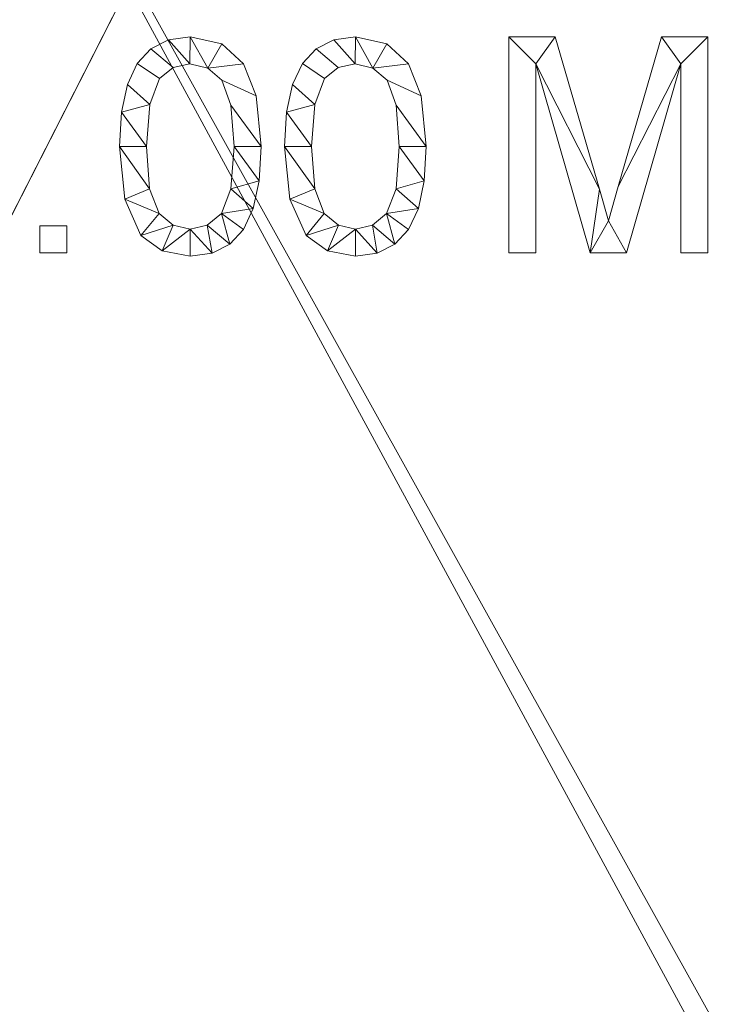
# Model space of a CAD drawing. Units: millimetres. Extents: x -18655 to 18594, y -14473 to 15324.
# Drawn here: x -3109 to -2619, y -4366 to -3679 of the extents above; entities that cross this region are included whole.
import ezdxf

# ---------------------------------------------------------------- set-up
doc = ezdxf.new("R2010")
doc.units = ezdxf.units.MM
doc.layers.add('A-FLOR-____-OTLN', color=192, linetype='Continuous', lineweight=9)
doc.layers.add('A-GENM-____-OTLN', color=13, linetype='Continuous', lineweight=9)

# ---------------------------------------------------------------- blocks, each defined once
blk = doc.blocks.new('Messen - Messen-250162-_3D_')
at = {"layer": 'A-GENM-____-OTLN'}
mesh = blk.add_polyface(dxfattribs=at)
corners = [(10566.57, -0.87, 35), (10570.33, -37.52, 35), (10581.58, -63.01, 35), (10596.45, -73.77, 35), (10616.02, -77.35, 35), (10631.24, -75.29, 35), (10643.59, -69.1, 35), (10653.14, -58.7, 35), (10659.98, -44.04, 35), (10664.09, -24.85, 35), (10665.46, -0.87, 35), (10662.04, 34.54, 35), (10653.21, 56.83, 35), (10638.02, 70.83, 35), (10616.02, 75.68, 35), (10600.88, 73.63, 35), (10588.56, 67.48, 35), (10578.99, 57.13, 35), (10572.11, 42.48, 35), (10567.96, 23.25, 35), (10585.41, -0.83, 35), (10587.69, 28.41, 35), (10594.53, 46.77, 35), (10604.01, 54.33, 35), (10615.8, 56.85, 35), (10628.25, 53.99, 35), (10638.09, 45.41, 35), (10644.49, 28.13, 35), (10646.63, -0.83, 35), (10644.42, -30.42, 35), (10637.8, -47.57, 35), (10627.94, -55.78, 35), (10616.02, -58.52, 35), (10604.1, -55.79, 35), (10594.24, -47.61, 35), (10587.62, -30.46, 35)]
mesh.append_faces([[corners[k] for k in face] for face in [(28, 10, 27)]], dxfattribs={"vtx0": -1, "vtx1": -1})
mesh.append_faces([[corners[k] for k in face] for face in [(22, 17, 18, 21), (20, 19, 0, 35), (21, 18, 19, 20), (12, 25, 26, 11), (11, 26, 27, 10), (5, 31, 32, 4), (6, 30, 31, 5), (35, 0, 1)]], dxfattribs={"vtx0": -1, "vtx2": -1})
mesh.append_faces([[corners[k] for k in face] for face in [(13, 14, 25, 12), (7, 8, 30, 6)]], dxfattribs={"vtx1": -1, "vtx2": -1})
mesh.append_faces([[corners[k] for k in face] for face in [(16, 17, 22, 23), (15, 16, 23, 24), (14, 15, 24, 25), (34, 35, 1, 2), (33, 34, 2, 3), (32, 33, 3, 4), (28, 29, 9, 10), (8, 9, 29, 30)]], dxfattribs={"vtx1": -1, "vtx3": -1})
mesh = blk.add_polyface(dxfattribs=at)
corners = [(10566.57, -0.87), (10567.96, 23.25), (10572.11, 42.48), (10578.99, 57.13), (10588.56, 67.48), (10600.88, 73.63), (10616.02, 75.68), (10638.02, 70.83), (10653.21, 56.83), (10662.04, 34.54), (10665.46, -0.87), (10664.09, -24.85), (10659.98, -44.04), (10653.14, -58.7), (10643.59, -69.1), (10631.24, -75.29), (10616.02, -77.35), (10596.45, -73.77), (10581.58, -63.01), (10570.33, -37.52), (10585.41, -0.83), (10587.62, -30.46), (10594.24, -47.61), (10604.1, -55.79), (10616.02, -58.52), (10627.94, -55.78), (10637.8, -47.57), (10644.42, -30.42), (10646.63, -0.83), (10644.49, 28.13), (10638.09, 45.41), (10628.25, 53.99), (10615.8, 56.85), (10604.01, 54.33), (10594.53, 46.77), (10587.69, 28.41)]
mesh.append_faces([[corners[k] for k in face] for face in [(15, 24, 25, 14), (14, 25, 26, 13), (20, 0, 1, 35), (0, 20, 21), (4, 33, 34, 3), (33, 4, 5, 32)]], dxfattribs={"vtx0": -1, "vtx2": -1})
mesh.append_faces([[corners[k] for k in face] for face in [(24, 15, 16, 17)]], dxfattribs={"vtx0": -1, "vtx3": -1})
mesh.append_faces([[corners[k] for k in face] for face in [(1, 2, 35), (7, 8, 31), (5, 6, 32)]], dxfattribs={"vtx1": -1, "vtx2": -1})
mesh.append_faces([[corners[k] for k in face] for face in [(23, 24, 17, 18), (21, 22, 19, 0), (22, 23, 18, 19), (12, 13, 26, 27), (27, 28, 11, 12), (10, 11, 28, 29), (2, 3, 34, 35), (8, 9, 30, 31), (9, 10, 29, 30), (31, 32, 6, 7)]], dxfattribs={"vtx1": -1, "vtx3": -1})
mesh = blk.add_polyface(dxfattribs=at)
corners = [(10600.88, 73.63, 35), (10616.02, 75.68, 35), (10616.02, 75.68), (10600.88, 73.63)]
mesh.append_faces([[corners[k] for k in face] for face in [(3, 0, 1, 2)]])
mesh = blk.add_polyface(dxfattribs=at)
corners = [(10616.02, 75.68, 35), (10638.02, 70.83, 35), (10638.02, 70.83), (10616.02, 75.68)]
mesh.append_faces([[corners[k] for k in face] for face in [(0, 1, 2, 3)]])
mesh = blk.add_polyface(dxfattribs=at)
corners = [(10681.94, -0.87, 35), (10685.7, -37.52, 35), (10696.95, -63.01, 35), (10711.81, -73.77, 35), (10731.39, -77.35, 35), (10746.61, -75.29, 35), (10758.96, -69.1, 35), (10768.51, -58.7, 35), (10775.35, -44.04, 35), (10779.46, -24.85, 35), (10780.83, -0.87, 35), (10777.41, 34.54, 35), (10768.58, 56.83, 35), (10753.39, 70.83, 35), (10731.39, 75.68, 35), (10716.24, 73.63, 35), (10703.92, 67.48, 35), (10694.36, 57.13, 35), (10687.48, 42.48, 35), (10683.33, 23.25, 35), (10700.78, -0.83, 35), (10703.06, 28.41, 35), (10709.9, 46.77, 35), (10719.37, 54.33, 35), (10731.17, 56.85, 35), (10743.62, 53.99, 35), (10753.46, 45.41, 35), (10759.86, 28.13, 35), (10761.99, -0.83, 35), (10759.79, -30.42, 35), (10753.16, -47.57, 35), (10743.31, -55.78, 35), (10731.39, -58.52, 35), (10719.47, -55.79, 35), (10709.61, -47.61, 35), (10702.99, -30.46, 35)]
mesh.append_faces([[corners[k] for k in face] for face in [(28, 10, 27)]], dxfattribs={"vtx0": -1, "vtx1": -1})
mesh.append_faces([[corners[k] for k in face] for face in [(22, 17, 18, 21), (20, 19, 0, 35), (21, 18, 19, 20), (12, 25, 26, 11), (11, 26, 27, 10), (5, 31, 32, 4), (6, 30, 31, 5), (35, 0, 1)]], dxfattribs={"vtx0": -1, "vtx2": -1})
mesh.append_faces([[corners[k] for k in face] for face in [(13, 14, 25, 12), (7, 8, 30, 6)]], dxfattribs={"vtx1": -1, "vtx2": -1})
mesh.append_faces([[corners[k] for k in face] for face in [(16, 17, 22, 23), (15, 16, 23, 24), (14, 15, 24, 25), (34, 35, 1, 2), (33, 34, 2, 3), (32, 33, 3, 4), (28, 29, 9, 10), (8, 9, 29, 30)]], dxfattribs={"vtx1": -1, "vtx3": -1})
mesh = blk.add_polyface(dxfattribs=at)
corners = [(10681.94, -0.87), (10683.33, 23.25), (10687.48, 42.48), (10694.36, 57.13), (10703.92, 67.48), (10716.24, 73.63), (10731.39, 75.68), (10753.39, 70.83), (10768.58, 56.83), (10777.41, 34.54), (10780.83, -0.87), (10779.46, -24.85), (10775.35, -44.04), (10768.51, -58.7), (10758.96, -69.1), (10746.61, -75.29), (10731.39, -77.35), (10711.81, -73.77), (10696.95, -63.01), (10685.7, -37.52), (10700.78, -0.83), (10702.99, -30.46), (10709.61, -47.61), (10719.47, -55.79), (10731.39, -58.52), (10743.31, -55.78), (10753.16, -47.57), (10759.79, -30.42), (10761.99, -0.83), (10759.86, 28.13), (10753.46, 45.41), (10743.62, 53.99), (10731.17, 56.85), (10719.37, 54.33), (10709.9, 46.77), (10703.06, 28.41)]
mesh.append_faces([[corners[k] for k in face] for face in [(15, 24, 25, 14), (14, 25, 26, 13), (20, 0, 1, 35), (0, 20, 21), (4, 33, 34, 3), (33, 4, 5, 32)]], dxfattribs={"vtx0": -1, "vtx2": -1})
mesh.append_faces([[corners[k] for k in face] for face in [(24, 15, 16, 17)]], dxfattribs={"vtx0": -1, "vtx3": -1})
mesh.append_faces([[corners[k] for k in face] for face in [(1, 2, 35), (7, 8, 31), (5, 6, 32)]], dxfattribs={"vtx1": -1, "vtx2": -1})
mesh.append_faces([[corners[k] for k in face] for face in [(23, 24, 17, 18), (21, 22, 19, 0), (22, 23, 18, 19), (12, 13, 26, 27), (27, 28, 11, 12), (10, 11, 28, 29), (2, 3, 34, 35), (8, 9, 30, 31), (9, 10, 29, 30), (31, 32, 6, 7)]], dxfattribs={"vtx1": -1, "vtx3": -1})
mesh = blk.add_polyface(dxfattribs=at)
corners = [(10716.24, 73.63, 35), (10731.39, 75.68, 35), (10731.39, 75.68), (10716.24, 73.63)]
mesh.append_faces([[corners[k] for k in face] for face in [(3, 0, 1, 2)]])
mesh = blk.add_polyface(dxfattribs=at)
corners = [(10731.39, 75.68, 35), (10753.39, 70.83, 35), (10753.39, 70.83), (10731.39, 75.68)]
mesh.append_faces([[corners[k] for k in face] for face in [(0, 1, 2, 3)]])
mesh = blk.add_polyface(dxfattribs=at)
corners = [(10838.64, -75, 35), (10857.47, -75, 35), (10857.47, 56.85, 35), (10895.37, -75, 35), (10920.86, -75, 35), (10958.71, 56.85, 35), (10958.71, -75, 35), (10977.55, -75, 35), (10977.55, 75.68, 35), (10945.14, 75.68, 35), (10914.83, -28.68, 35), (10908.09, -52.71, 35), (10901.84, -30.52, 35), (10870.94, 75.68, 35), (10838.64, 75.68, 35)]
mesh.append_faces([[corners[k] for k in face] for face in [(2, 14, 0, 1)]], dxfattribs={"vtx0": -1})
mesh.append_faces([[corners[k] for k in face] for face in [(14, 2, 13), (4, 11, 3)]], dxfattribs={"vtx0": -1, "vtx1": -1})
mesh.append_faces([[corners[k] for k in face] for face in [(3, 11, 12), (5, 8, 9)]], dxfattribs={"vtx0": -1, "vtx2": -1})
mesh.append_faces([[corners[k] for k in face] for face in [(9, 10, 5)]], dxfattribs={"vtx1": -1, "vtx2": -1})
mesh.append_faces([[corners[k] for k in face] for face in [(2, 3, 12, 13), (10, 11, 4, 5)]], dxfattribs={"vtx1": -1, "vtx3": -1})
mesh.append_faces([[corners[k] for k in face] for face in [(5, 6, 7, 8)]], dxfattribs={"vtx3": -1})
mesh = blk.add_polyface(dxfattribs=at)
corners = [(10838.64, -75), (10838.64, 75.68), (10870.94, 75.68), (10901.84, -30.52), (10908.09, -52.71), (10914.83, -28.68), (10945.14, 75.68), (10977.55, 75.68), (10977.55, -75), (10958.71, -75), (10958.71, 56.85), (10920.86, -75), (10895.37, -75), (10857.47, 56.85), (10857.47, -75)]
mesh.append_faces([[corners[k] for k in face] for face in [(10, 7, 8, 9)]], dxfattribs={"vtx0": -1})
mesh.append_faces([[corners[k] for k in face] for face in [(7, 10, 6), (12, 4, 11)]], dxfattribs={"vtx0": -1, "vtx1": -1})
mesh.append_faces([[corners[k] for k in face] for face in [(5, 10, 11, 4), (13, 1, 2)]], dxfattribs={"vtx0": -1, "vtx2": -1})
mesh.append_faces([[corners[k] for k in face] for face in [(2, 3, 13), (5, 6, 10)]], dxfattribs={"vtx1": -1, "vtx2": -1})
mesh.append_faces([[corners[k] for k in face] for face in [(3, 4, 12, 13)]], dxfattribs={"vtx1": -1, "vtx3": -1})
mesh.append_faces([[corners[k] for k in face] for face in [(13, 14, 0, 1)]], dxfattribs={"vtx3": -1})
mesh = blk.add_polyface(dxfattribs=at)
corners = [(10838.64, 75.68, 35), (10870.94, 75.68, 35), (10870.94, 75.68), (10838.64, 75.68)]
mesh.append_faces([[corners[k] for k in face] for face in [(3, 0, 1, 2)]])
mesh = blk.add_polyface(dxfattribs=at)
corners = [(10838.64, -75, 35), (10838.64, 75.68, 35), (10838.64, 75.68), (10838.64, -75)]
mesh.append_faces([[corners[k] for k in face] for face in [(3, 0, 1, 2)]])
mesh = blk.add_polyface(dxfattribs=at)
corners = [(10870.94, 75.68, 35), (10901.84, -30.52, 35), (10901.84, -30.52), (10870.94, 75.68)]
mesh.append_faces([[corners[k] for k in face] for face in [(3, 0, 1, 2)]])
mesh = blk.add_polyface(dxfattribs=at)
corners = [(10914.83, -28.68, 35), (10945.14, 75.68, 35), (10945.14, 75.68), (10914.83, -28.68)]
mesh.append_faces([[corners[k] for k in face] for face in [(3, 0, 1, 2)]])
mesh = blk.add_polyface(dxfattribs=at)
corners = [(10945.14, 75.68, 35), (10977.55, 75.68, 35), (10977.55, 75.68), (10945.14, 75.68)]
mesh.append_faces([[corners[k] for k in face] for face in [(0, 1, 2, 3)]])
mesh = blk.add_polyface(dxfattribs=at)
corners = [(10977.55, 75.68, 35), (10977.55, -75, 35), (10977.55, -75), (10977.55, 75.68)]
mesh.append_faces([[corners[k] for k in face] for face in [(3, 0, 1, 2)]])
mesh = blk.add_polyface(dxfattribs=at)
corners = [(10588.56, 67.48, 35), (10600.88, 73.63, 35), (10600.88, 73.63), (10588.56, 67.48)]
mesh.append_faces([[corners[k] for k in face] for face in [(0, 1, 2, 3)]])
mesh = blk.add_polyface(dxfattribs=at)
corners = [(10638.02, 70.83, 35), (10653.21, 56.83, 35), (10653.21, 56.83), (10638.02, 70.83)]
mesh.append_faces([[corners[k] for k in face] for face in [(3, 0, 1, 2)]])
mesh = blk.add_polyface(dxfattribs=at)
corners = [(10703.92, 67.48, 35), (10716.24, 73.63, 35), (10716.24, 73.63), (10703.92, 67.48)]
mesh.append_faces([[corners[k] for k in face] for face in [(0, 1, 2, 3)]])
mesh = blk.add_polyface(dxfattribs=at)
corners = [(10753.39, 70.83, 35), (10768.58, 56.83, 35), (10768.58, 56.83), (10753.39, 70.83)]
mesh.append_faces([[corners[k] for k in face] for face in [(3, 0, 1, 2)]])
mesh = blk.add_polyface(dxfattribs=at)
corners = [(10578.99, 57.13, 35), (10588.56, 67.48, 35), (10588.56, 67.48), (10578.99, 57.13)]
mesh.append_faces([[corners[k] for k in face] for face in [(0, 1, 2, 3)]])
mesh = blk.add_polyface(dxfattribs=at)
corners = [(10694.36, 57.13, 35), (10703.92, 67.48, 35), (10703.92, 67.48), (10694.36, 57.13)]
mesh.append_faces([[corners[k] for k in face] for face in [(3, 0, 1, 2)]])
mesh = blk.add_polyface(dxfattribs=at)
corners = [(10572.11, 42.48, 35), (10578.99, 57.13, 35), (10578.99, 57.13), (10572.11, 42.48)]
mesh.append_faces([[corners[k] for k in face] for face in [(3, 0, 1, 2)]])
mesh = blk.add_polyface(dxfattribs=at)
corners = [(10615.8, 56.85, 35), (10604.01, 54.33, 35), (10604.01, 54.33), (10615.8, 56.85)]
mesh.append_faces([[corners[k] for k in face] for face in [(3, 0, 1, 2)]])
mesh = blk.add_polyface(dxfattribs=at)
corners = [(10628.25, 53.99, 35), (10615.8, 56.85, 35), (10615.8, 56.85), (10628.25, 53.99)]
mesh.append_faces([[corners[k] for k in face] for face in [(0, 1, 2, 3)]])
mesh = blk.add_polyface(dxfattribs=at)
corners = [(10653.21, 56.83, 35), (10662.04, 34.54, 35), (10662.04, 34.54), (10653.21, 56.83)]
mesh.append_faces([[corners[k] for k in face] for face in [(0, 1, 2, 3)]])
mesh = blk.add_polyface(dxfattribs=at)
corners = [(10687.48, 42.48, 35), (10694.36, 57.13, 35), (10694.36, 57.13), (10687.48, 42.48)]
mesh.append_faces([[corners[k] for k in face] for face in [(3, 0, 1, 2)]])
mesh = blk.add_polyface(dxfattribs=at)
corners = [(10731.17, 56.85, 35), (10719.37, 54.33, 35), (10719.37, 54.33), (10731.17, 56.85)]
mesh.append_faces([[corners[k] for k in face] for face in [(3, 0, 1, 2)]])
mesh = blk.add_polyface(dxfattribs=at)
corners = [(10743.62, 53.99, 35), (10731.17, 56.85, 35), (10731.17, 56.85), (10743.62, 53.99)]
mesh.append_faces([[corners[k] for k in face] for face in [(0, 1, 2, 3)]])
mesh = blk.add_polyface(dxfattribs=at)
corners = [(10768.58, 56.83, 35), (10777.41, 34.54, 35), (10777.41, 34.54), (10768.58, 56.83)]
mesh.append_faces([[corners[k] for k in face] for face in [(0, 1, 2, 3)]])
mesh = blk.add_polyface(dxfattribs=at)
corners = [(10857.47, 56.85, 35), (10857.47, -75, 35), (10857.47, -75), (10857.47, 56.85)]
mesh.append_faces([[corners[k] for k in face] for face in [(0, 1, 2, 3)]])
mesh = blk.add_polyface(dxfattribs=at)
corners = [(10895.37, -75, 35), (10857.47, 56.85, 35), (10857.47, 56.85), (10895.37, -75)]
mesh.append_faces([[corners[k] for k in face] for face in [(0, 1, 2, 3)]])
mesh = blk.add_polyface(dxfattribs=at)
corners = [(10958.71, 56.85, 35), (10920.86, -75, 35), (10920.86, -75), (10958.71, 56.85)]
mesh.append_faces([[corners[k] for k in face] for face in [(3, 0, 1, 2)]])
mesh = blk.add_polyface(dxfattribs=at)
corners = [(10958.71, -75, 35), (10958.71, 56.85, 35), (10958.71, 56.85), (10958.71, -75)]
mesh.append_faces([[corners[k] for k in face] for face in [(0, 1, 2, 3)]])
mesh = blk.add_polyface(dxfattribs=at)
corners = [(10604.01, 54.33, 35), (10594.53, 46.77, 35), (10594.53, 46.77), (10604.01, 54.33)]
mesh.append_faces([[corners[k] for k in face] for face in [(0, 1, 2, 3)]])
mesh = blk.add_polyface(dxfattribs=at)
corners = [(10638.09, 45.41, 35), (10628.25, 53.99, 35), (10628.25, 53.99), (10638.09, 45.41)]
mesh.append_faces([[corners[k] for k in face] for face in [(3, 0, 1, 2)]])
mesh = blk.add_polyface(dxfattribs=at)
corners = [(10719.37, 54.33, 35), (10709.9, 46.77, 35), (10709.9, 46.77), (10719.37, 54.33)]
mesh.append_faces([[corners[k] for k in face] for face in [(0, 1, 2, 3)]])
mesh = blk.add_polyface(dxfattribs=at)
corners = [(10753.46, 45.41, 35), (10743.62, 53.99, 35), (10743.62, 53.99), (10753.46, 45.41)]
mesh.append_faces([[corners[k] for k in face] for face in [(0, 1, 2, 3)]])
mesh = blk.add_polyface(dxfattribs=at)
corners = [(10567.96, 23.25, 35), (10572.11, 42.48, 35), (10572.11, 42.48), (10567.96, 23.25)]
mesh.append_faces([[corners[k] for k in face] for face in [(0, 1, 2, 3)]])
mesh = blk.add_polyface(dxfattribs=at)
corners = [(10594.53, 46.77, 35), (10587.69, 28.41, 35), (10587.69, 28.41), (10594.53, 46.77)]
mesh.append_faces([[corners[k] for k in face] for face in [(0, 1, 2, 3)]])
mesh = blk.add_polyface(dxfattribs=at)
corners = [(10644.49, 28.13, 35), (10638.09, 45.41, 35), (10638.09, 45.41), (10644.49, 28.13)]
mesh.append_faces([[corners[k] for k in face] for face in [(0, 1, 2, 3)]])
mesh = blk.add_polyface(dxfattribs=at)
corners = [(10683.33, 23.25, 35), (10687.48, 42.48, 35), (10687.48, 42.48), (10683.33, 23.25)]
mesh.append_faces([[corners[k] for k in face] for face in [(0, 1, 2, 3)]])
mesh = blk.add_polyface(dxfattribs=at)
corners = [(10709.9, 46.77, 35), (10703.06, 28.41, 35), (10703.06, 28.41), (10709.9, 46.77)]
mesh.append_faces([[corners[k] for k in face] for face in [(0, 1, 2, 3)]])
mesh = blk.add_polyface(dxfattribs=at)
corners = [(10759.86, 28.13, 35), (10753.46, 45.41, 35), (10753.46, 45.41), (10759.86, 28.13)]
mesh.append_faces([[corners[k] for k in face] for face in [(0, 1, 2, 3)]])
mesh = blk.add_polyface(dxfattribs=at)
corners = [(10662.04, 34.54, 35), (10665.46, -0.87, 35), (10665.46, -0.87), (10662.04, 34.54)]
mesh.append_faces([[corners[k] for k in face] for face in [(0, 1, 2, 3)]])
mesh = blk.add_polyface(dxfattribs=at)
corners = [(10777.41, 34.54, 35), (10780.83, -0.87, 35), (10780.83, -0.87), (10777.41, 34.54)]
mesh.append_faces([[corners[k] for k in face] for face in [(3, 0, 1, 2)]])
mesh = blk.add_polyface(dxfattribs=at)
corners = [(10587.69, 28.41, 35), (10585.41, -0.83, 35), (10585.41, -0.83), (10587.69, 28.41)]
mesh.append_faces([[corners[k] for k in face] for face in [(0, 1, 2, 3)]])
mesh = blk.add_polyface(dxfattribs=at)
corners = [(10646.63, -0.83, 35), (10644.49, 28.13, 35), (10644.49, 28.13), (10646.63, -0.83)]
mesh.append_faces([[corners[k] for k in face] for face in [(0, 1, 2, 3)]])
mesh = blk.add_polyface(dxfattribs=at)
corners = [(10703.06, 28.41, 35), (10700.78, -0.83, 35), (10700.78, -0.83), (10703.06, 28.41)]
mesh.append_faces([[corners[k] for k in face] for face in [(0, 1, 2, 3)]])
mesh = blk.add_polyface(dxfattribs=at)
corners = [(10761.99, -0.83, 35), (10759.86, 28.13, 35), (10759.86, 28.13), (10761.99, -0.83)]
mesh.append_faces([[corners[k] for k in face] for face in [(0, 1, 2, 3)]])
mesh = blk.add_polyface(dxfattribs=at)
corners = [(10566.57, -0.87, 35), (10567.96, 23.25, 35), (10567.96, 23.25), (10566.57, -0.87)]
mesh.append_faces([[corners[k] for k in face] for face in [(3, 0, 1, 2)]])
mesh = blk.add_polyface(dxfattribs=at)
corners = [(10681.94, -0.87, 35), (10683.33, 23.25, 35), (10683.33, 23.25), (10681.94, -0.87)]
mesh.append_faces([[corners[k] for k in face] for face in [(3, 0, 1, 2)]])
mesh = blk.add_polyface(dxfattribs=at)
corners = [(10570.33, -37.52, 35), (10566.57, -0.87, 35), (10566.57, -0.87), (10570.33, -37.52)]
mesh.append_faces([[corners[k] for k in face] for face in [(0, 1, 2, 3)]])
mesh = blk.add_polyface(dxfattribs=at)
corners = [(10585.41, -0.83, 35), (10587.62, -30.46, 35), (10587.62, -30.46), (10585.41, -0.83)]
mesh.append_faces([[corners[k] for k in face] for face in [(3, 0, 1, 2)]])
mesh = blk.add_polyface(dxfattribs=at)
corners = [(10644.42, -30.42, 35), (10646.63, -0.83, 35), (10646.63, -0.83), (10644.42, -30.42)]
mesh.append_faces([[corners[k] for k in face] for face in [(3, 0, 1, 2)]])
mesh = blk.add_polyface(dxfattribs=at)
corners = [(10665.46, -0.87, 35), (10664.09, -24.85, 35), (10664.09, -24.85), (10665.46, -0.87)]
mesh.append_faces([[corners[k] for k in face] for face in [(0, 1, 2, 3)]])
mesh = blk.add_polyface(dxfattribs=at)
corners = [(10685.7, -37.52, 35), (10681.94, -0.87, 35), (10681.94, -0.87), (10685.7, -37.52)]
mesh.append_faces([[corners[k] for k in face] for face in [(0, 1, 2, 3)]])
mesh = blk.add_polyface(dxfattribs=at)
corners = [(10700.78, -0.83, 35), (10702.99, -30.46, 35), (10702.99, -30.46), (10700.78, -0.83)]
mesh.append_faces([[corners[k] for k in face] for face in [(0, 1, 2, 3)]])
mesh = blk.add_polyface(dxfattribs=at)
corners = [(10759.79, -30.42, 35), (10761.99, -0.83, 35), (10761.99, -0.83), (10759.79, -30.42)]
mesh.append_faces([[corners[k] for k in face] for face in [(0, 1, 2, 3)]])
mesh = blk.add_polyface(dxfattribs=at)
corners = [(10780.83, -0.87, 35), (10779.46, -24.85, 35), (10779.46, -24.85), (10780.83, -0.87)]
mesh.append_faces([[corners[k] for k in face] for face in [(0, 1, 2, 3)]])
mesh = blk.add_polyface(dxfattribs=at)
corners = [(10664.09, -24.85, 35), (10659.98, -44.04, 35), (10659.98, -44.04), (10664.09, -24.85)]
mesh.append_faces([[corners[k] for k in face] for face in [(3, 0, 1, 2)]])
mesh = blk.add_polyface(dxfattribs=at)
corners = [(10779.46, -24.85, 35), (10775.35, -44.04, 35), (10775.35, -44.04), (10779.46, -24.85)]
mesh.append_faces([[corners[k] for k in face] for face in [(0, 1, 2, 3)]])
mesh = blk.add_polyface(dxfattribs=at)
corners = [(10587.62, -30.46, 35), (10594.24, -47.61, 35), (10594.24, -47.61), (10587.62, -30.46)]
mesh.append_faces([[corners[k] for k in face] for face in [(0, 1, 2, 3)]])
mesh = blk.add_polyface(dxfattribs=at)
corners = [(10637.8, -47.57, 35), (10644.42, -30.42, 35), (10644.42, -30.42), (10637.8, -47.57)]
mesh.append_faces([[corners[k] for k in face] for face in [(3, 0, 1, 2)]])
mesh = blk.add_polyface(dxfattribs=at)
corners = [(10702.99, -30.46, 35), (10709.61, -47.61, 35), (10709.61, -47.61), (10702.99, -30.46)]
mesh.append_faces([[corners[k] for k in face] for face in [(0, 1, 2, 3)]])
mesh = blk.add_polyface(dxfattribs=at)
corners = [(10753.16, -47.57, 35), (10759.79, -30.42, 35), (10759.79, -30.42), (10753.16, -47.57)]
mesh.append_faces([[corners[k] for k in face] for face in [(3, 0, 1, 2)]])
mesh = blk.add_polyface(dxfattribs=at)
corners = [(10901.84, -30.52, 35), (10908.09, -52.71, 35), (10908.09, -52.71), (10901.84, -30.52)]
mesh.append_faces([[corners[k] for k in face] for face in [(0, 1, 2, 3)]])
mesh = blk.add_polyface(dxfattribs=at)
corners = [(10908.09, -52.71, 35), (10914.83, -28.68, 35), (10914.83, -28.68), (10908.09, -52.71)]
mesh.append_faces([[corners[k] for k in face] for face in [(0, 1, 2, 3)]])
mesh = blk.add_polyface(dxfattribs=at)
corners = [(10581.58, -63.01, 35), (10570.33, -37.52, 35), (10570.33, -37.52), (10581.58, -63.01)]
mesh.append_faces([[corners[k] for k in face] for face in [(0, 1, 2, 3)]])
mesh = blk.add_polyface(dxfattribs=at)
corners = [(10696.95, -63.01, 35), (10685.7, -37.52, 35), (10685.7, -37.52), (10696.95, -63.01)]
mesh.append_faces([[corners[k] for k in face] for face in [(0, 1, 2, 3)]])
mesh = blk.add_polyface(dxfattribs=at)
corners = [(10594.24, -47.61, 35), (10604.1, -55.79, 35), (10604.1, -55.79), (10594.24, -47.61)]
mesh.append_faces([[corners[k] for k in face] for face in [(0, 1, 2, 3)]])
mesh = blk.add_polyface(dxfattribs=at)
corners = [(10627.94, -55.78, 35), (10637.8, -47.57, 35), (10637.8, -47.57), (10627.94, -55.78)]
mesh.append_faces([[corners[k] for k in face] for face in [(0, 1, 2, 3)]])
mesh = blk.add_polyface(dxfattribs=at)
corners = [(10659.98, -44.04, 35), (10653.14, -58.7, 35), (10653.14, -58.7), (10659.98, -44.04)]
mesh.append_faces([[corners[k] for k in face] for face in [(0, 1, 2, 3)]])
mesh = blk.add_polyface(dxfattribs=at)
corners = [(10709.61, -47.61, 35), (10719.47, -55.79, 35), (10719.47, -55.79), (10709.61, -47.61)]
mesh.append_faces([[corners[k] for k in face] for face in [(0, 1, 2, 3)]])
mesh = blk.add_polyface(dxfattribs=at)
corners = [(10743.31, -55.78, 35), (10753.16, -47.57, 35), (10753.16, -47.57), (10743.31, -55.78)]
mesh.append_faces([[corners[k] for k in face] for face in [(0, 1, 2, 3)]])
mesh = blk.add_polyface(dxfattribs=at)
corners = [(10775.35, -44.04, 35), (10768.51, -58.7, 35), (10768.51, -58.7), (10775.35, -44.04)]
mesh.append_faces([[corners[k] for k in face] for face in [(3, 0, 1, 2)]])
mesh = blk.add_polyface(dxfattribs=at)
corners = [(10510.99, -75, 35), (10529.83, -75, 35), (10529.83, -56.16, 35), (10510.99, -56.16, 35)]
mesh.append_faces([[corners[k] for k in face] for face in [(3, 0, 1, 2)]])
mesh = blk.add_polyface(dxfattribs=at)
corners = [(10510.99, -75), (10510.99, -56.16), (10529.83, -56.16), (10529.83, -75)]
mesh.append_faces([[corners[k] for k in face] for face in [(2, 3, 0, 1)]])
mesh = blk.add_polyface(dxfattribs=at)
corners = [(10510.99, -56.16, 35), (10529.83, -56.16, 35), (10529.83, -56.16), (10510.99, -56.16)]
mesh.append_faces([[corners[k] for k in face] for face in [(0, 1, 2, 3)]])
mesh = blk.add_polyface(dxfattribs=at)
corners = [(10510.99, -75, 35), (10510.99, -56.16, 35), (10510.99, -56.16), (10510.99, -75)]
mesh.append_faces([[corners[k] for k in face] for face in [(3, 0, 1, 2)]])
mesh = blk.add_polyface(dxfattribs=at)
corners = [(10529.83, -56.16, 35), (10529.83, -75, 35), (10529.83, -75), (10529.83, -56.16)]
mesh.append_faces([[corners[k] for k in face] for face in [(3, 0, 1, 2)]])
mesh = blk.add_polyface(dxfattribs=at)
corners = [(10604.1, -55.79, 35), (10616.02, -58.52, 35), (10616.02, -58.52), (10604.1, -55.79)]
mesh.append_faces([[corners[k] for k in face] for face in [(0, 1, 2, 3)]])
mesh = blk.add_polyface(dxfattribs=at)
corners = [(10616.02, -58.52, 35), (10627.94, -55.78, 35), (10627.94, -55.78), (10616.02, -58.52)]
mesh.append_faces([[corners[k] for k in face] for face in [(0, 1, 2, 3)]])
mesh = blk.add_polyface(dxfattribs=at)
corners = [(10653.14, -58.7, 35), (10643.59, -69.1, 35), (10643.59, -69.1), (10653.14, -58.7)]
mesh.append_faces([[corners[k] for k in face] for face in [(0, 1, 2, 3)]])
mesh = blk.add_polyface(dxfattribs=at)
corners = [(10719.47, -55.79, 35), (10731.39, -58.52, 35), (10731.39, -58.52), (10719.47, -55.79)]
mesh.append_faces([[corners[k] for k in face] for face in [(3, 0, 1, 2)]])
mesh = blk.add_polyface(dxfattribs=at)
corners = [(10731.39, -58.52, 35), (10743.31, -55.78, 35), (10743.31, -55.78), (10731.39, -58.52)]
mesh.append_faces([[corners[k] for k in face] for face in [(0, 1, 2, 3)]])
mesh = blk.add_polyface(dxfattribs=at)
corners = [(10768.51, -58.7, 35), (10758.96, -69.1, 35), (10758.96, -69.1), (10768.51, -58.7)]
mesh.append_faces([[corners[k] for k in face] for face in [(0, 1, 2, 3)]])
mesh = blk.add_polyface(dxfattribs=at)
corners = [(10596.45, -73.77, 35), (10581.58, -63.01, 35), (10581.58, -63.01), (10596.45, -73.77)]
mesh.append_faces([[corners[k] for k in face] for face in [(0, 1, 2, 3)]])
mesh = blk.add_polyface(dxfattribs=at)
corners = [(10711.81, -73.77, 35), (10696.95, -63.01, 35), (10696.95, -63.01), (10711.81, -73.77)]
mesh.append_faces([[corners[k] for k in face] for face in [(0, 1, 2, 3)]])
mesh = blk.add_polyface(dxfattribs=at)
corners = [(10529.83, -75, 35), (10510.99, -75, 35), (10510.99, -75), (10529.83, -75)]
mesh.append_faces([[corners[k] for k in face] for face in [(0, 1, 2, 3)]])
mesh = blk.add_polyface(dxfattribs=at)
corners = [(10616.02, -77.35, 35), (10596.45, -73.77, 35), (10596.45, -73.77), (10616.02, -77.35)]
mesh.append_faces([[corners[k] for k in face] for face in [(0, 1, 2, 3)]])
mesh = blk.add_polyface(dxfattribs=at)
corners = [(10631.24, -75.29, 35), (10616.02, -77.35, 35), (10616.02, -77.35), (10631.24, -75.29)]
mesh.append_faces([[corners[k] for k in face] for face in [(0, 1, 2, 3)]])
mesh = blk.add_polyface(dxfattribs=at)
corners = [(10643.59, -69.1, 35), (10631.24, -75.29, 35), (10631.24, -75.29), (10643.59, -69.1)]
mesh.append_faces([[corners[k] for k in face] for face in [(0, 1, 2, 3)]])
mesh = blk.add_polyface(dxfattribs=at)
corners = [(10731.39, -77.35, 35), (10711.81, -73.77, 35), (10711.81, -73.77), (10731.39, -77.35)]
mesh.append_faces([[corners[k] for k in face] for face in [(0, 1, 2, 3)]])
mesh = blk.add_polyface(dxfattribs=at)
corners = [(10746.61, -75.29, 35), (10731.39, -77.35, 35), (10731.39, -77.35), (10746.61, -75.29)]
mesh.append_faces([[corners[k] for k in face] for face in [(0, 1, 2, 3)]])
mesh = blk.add_polyface(dxfattribs=at)
corners = [(10758.96, -69.1, 35), (10746.61, -75.29, 35), (10746.61, -75.29), (10758.96, -69.1)]
mesh.append_faces([[corners[k] for k in face] for face in [(3, 0, 1, 2)]])
mesh = blk.add_polyface(dxfattribs=at)
corners = [(10857.47, -75, 35), (10838.64, -75, 35), (10838.64, -75), (10857.47, -75)]
mesh.append_faces([[corners[k] for k in face] for face in [(0, 1, 2, 3)]])
mesh = blk.add_polyface(dxfattribs=at)
corners = [(10920.86, -75, 35), (10895.37, -75, 35), (10895.37, -75), (10920.86, -75)]
mesh.append_faces([[corners[k] for k in face] for face in [(3, 0, 1, 2)]])
mesh = blk.add_polyface(dxfattribs=at)
corners = [(10977.55, -75, 35), (10958.71, -75, 35), (10958.71, -75), (10977.55, -75)]
mesh.append_faces([[corners[k] for k in face] for face in [(0, 1, 2, 3)]])

msp = doc.modelspace()

# ---------------------------------------------------------------- block references
at = {"layer": 'A-GENM-____-OTLN'}
msp.add_blockref('Messen - Messen-250162-_3D_', (-13605.84, -3766.31), dxfattribs=at)

# ---------------------------------------------------------------- meshes
at = {"layer": 'A-FLOR-____-OTLN'}
mesh = msp.add_polyface(dxfattribs=at)
corners = [(-1605.84, -8350.19, -400), (-13605.84, -8350.19, -400), (-13605.84, -8088.27, -400), (-5105.84, -8088.27, -400), (-5105.84, -7728.27, -400), (-13605.84, -7728.27, -400), (-13605.84, -850.19, -400), (-1605.84, -850.19, -400), (-1727.58, -7728.27, -400), (-1767.58, -7728.27, -400), (-1767.58, -8088.27, -400), (-1727.58, -8088.27, -400), (-2036.38, -7718.42, -400), (-2536.38, -7718.42, -400), (-2536.38, -8078.42, -400), (-2036.38, -8078.42, -400), (-2748.12, -7718.42, -400), (-3248.12, -7718.42, -400), (-3248.12, -8078.42, -400), (-2748.12, -8078.42, -400)]
mesh.append_faces([[corners[k] for k in face] for face in [(11, 0, 10), (17, 7, 16)]], dxfattribs={"vtx0": -1, "vtx1": -1})
mesh.append_faces([[corners[k] for k in face] for face in [(15, 10, 0, 14), (19, 14, 0, 18), (3, 18, 0), (4, 7, 17)]], dxfattribs={"vtx0": -1, "vtx1": -1, "vtx2": -1})
mesh.append_faces([[corners[k] for k in face] for face in [(0, 11, 8, 7), (18, 3, 4, 17)]], dxfattribs={"vtx0": -1, "vtx2": -1})
mesh.append_faces([[corners[k] for k in face] for face in [(7, 8, 9, 12), (7, 12, 13, 16)]], dxfattribs={"vtx0": -1, "vtx2": -1, "vtx3": -1})
mesh.append_faces([[corners[k] for k in face] for face in [(9, 10, 15, 12), (13, 14, 19, 16)]], dxfattribs={"vtx1": -1, "vtx3": -1})
mesh.append_faces([[corners[k] for k in face] for face in [(1, 2, 3, 0)]], dxfattribs={"vtx2": -1})
mesh.append_faces([[corners[k] for k in face] for face in [(4, 5, 6, 7)]], dxfattribs={"vtx3": -1})
mesh = msp.add_polyface(dxfattribs=at)
corners = [(-13605.84, -8350.19), (-1605.84, -8350.19), (-1605.84, -850.19), (-13605.84, -850.19), (-13605.84, -1535.19), (-3605.84, -1535.19), (-3605.84, -1745.19), (-13605.84, -1745.19), (-13605.84, -2210.19), (-3605.84, -2210.19), (-3605.84, -2420.19), (-13605.84, -2420.19), (-13605.84, -2945.19), (-5105.84, -2945.19), (-5105.84, -3155.19), (-13605.84, -3155.19), (-13605.84, -4041.16), (-3605.84, -4041.16), (-3605.84, -4201.16), (-13605.84, -4201.16), (-13605.84, -4531.16), (-3605.84, -4531.16), (-3605.84, -4741.16), (-13605.84, -4741.16), (-13605.84, -5081.16), (-5105.84, -5081.16), (-5105.84, -5341.16), (-13605.84, -5341.16), (-13605.84, -6000.03), (-3605.84, -6000.03), (-3605.84, -6160.03), (-13605.84, -6160.03), (-13605.84, -6515.03), (-3605.84, -6515.03), (-3605.84, -6725.03), (-13605.84, -6725.03), (-13605.84, -7090.03), (-5105.84, -7090.03), (-5105.84, -7350.03), (-13605.84, -7350.03), (-13605.84, -7728.27), (-5105.84, -7728.27), (-5105.84, -8088.27), (-13605.84, -8088.27), (-1767.58, -5990.19), (-1727.58, -5990.19), (-1727.58, -6150.19), (-1767.58, -6150.19), (-1767.58, -6505.19), (-1727.58, -6505.19), (-1727.58, -6715.19), (-1767.58, -6715.19), (-1767.58, -7080.19), (-1727.58, -7080.19), (-1727.58, -7340.19), (-1767.58, -7340.19), (-1767.58, -7728.27), (-1727.58, -7728.27), (-1727.58, -8088.27), (-1767.58, -8088.27), (-2536.38, -5990.19), (-2036.38, -5990.19), (-2036.38, -6150.19), (-2536.38, -6150.19), (-2536.38, -6505.19), (-2036.38, -6505.19), (-2036.38, -6715.19), (-2536.38, -6715.19), (-2536.38, -7080.19), (-2036.38, -7080.19), (-2036.38, -7340.19), (-2536.38, -7340.19), (-2536.38, -7718.42), (-2036.38, -7718.42), (-2036.38, -8078.42), (-2536.38, -8078.42), (-3248.12, -5990.19), (-2748.12, -5990.19), (-2748.12, -6150.19), (-3248.12, -6150.19), (-3248.12, -6505.19), (-2748.12, -6505.19), (-2748.12, -6715.19), (-3248.12, -6715.19), (-3248.12, -7080.19), (-2748.12, -7080.19), (-2748.12, -7340.19), (-3248.12, -7340.19), (-3248.12, -7718.42), (-2748.12, -7718.42), (-2748.12, -8078.42), (-3248.12, -8078.42), (-3324.72, -1560.19), (-3290.72, -1560.19), (-3290.72, -1720.19), (-3324.72, -1720.19), (-3324.72, -2210.19), (-3290.72, -2210.19), (-3290.72, -2420.19), (-3324.72, -2420.19), (-3324.72, -2920.19), (-3290.72, -2920.19), (-3290.72, -3180.19), (-3324.72, -3180.19)]
mesh.append_faces([[corners[k] for k in face] for face in [(25, 22, 23, 24), (21, 18, 19, 20)]], dxfattribs={"vtx0": -1})
mesh.append_faces([[corners[k] for k in face] for face in [(100, 10, 103), (73, 70, 72), (61, 22, 60)]], dxfattribs={"vtx0": -1, "vtx1": -1})
mesh.append_faces([[corners[k] for k in face] for face in [(38, 87, 34, 37), (80, 30, 33, 83), (14, 17, 103), (98, 101, 2, 97), (96, 6, 9, 99), (96, 95, 6), (55, 73, 56), (91, 42, 1), (66, 69, 51)]], dxfattribs={"vtx0": -1, "vtx1": -1, "vtx2": -1})
mesh.append_faces([[corners[k] for k in face] for face in [(38, 41, 88, 87), (44, 102, 18, 61), (29, 76, 22, 26), (65, 48, 47, 62)]], dxfattribs={"vtx0": -1, "vtx1": -1, "vtx2": -1, "vtx3": -1})
mesh.append_faces([[corners[k] for k in face] for face in [(1, 75, 90, 91), (68, 67, 85, 86), (1, 59, 74, 75), (52, 51, 69, 70), (64, 63, 81, 82)]], dxfattribs={"vtx0": -1, "vtx1": -1, "vtx3": -1})
mesh.append_faces([[corners[k] for k in face] for face in [(22, 25, 26), (99, 100, 101, 98), (95, 96, 97, 94), (90, 75, 72, 89), (74, 59, 56, 73), (1, 58, 59), (60, 77, 78, 63), (48, 65, 66, 51), (44, 61, 62, 47)]], dxfattribs={"vtx0": -1, "vtx2": -1})
mesh.append_faces([[corners[k] for k in face] for face in [(79, 29, 30, 80), (10, 13, 14, 103), (99, 9, 10, 100), (5, 92, 93, 2), (2, 101, 102, 45), (83, 33, 34, 84), (72, 70, 71, 89), (78, 80, 81, 63), (2, 93, 94, 97), (22, 76, 77, 60)]], dxfattribs={"vtx0": -1, "vtx2": -1, "vtx3": -1})
mesh.append_faces([[corners[k] for k in face] for face in [(87, 84, 34), (78, 79, 80), (79, 76, 29), (44, 45, 102)]], dxfattribs={"vtx1": -1, "vtx2": -1})
mesh.append_faces([[corners[k] for k in face] for face in [(21, 22, 61, 18), (71, 68, 86, 89), (57, 58, 1, 54), (55, 52, 70, 73), (53, 54, 1, 50), (49, 50, 1, 46), (67, 64, 82, 85)]], dxfattribs={"vtx1": -1, "vtx2": -1, "vtx3": -1})
mesh.append_faces([[corners[k] for k in face] for face in [(41, 42, 91, 88), (102, 103, 17, 18), (5, 6, 95, 92), (88, 89, 86, 87), (84, 85, 82, 83), (68, 69, 66, 67), (56, 57, 54, 55), (52, 53, 50, 51), (62, 63, 64, 65), (48, 49, 46, 47), (45, 46, 1, 2)]], dxfattribs={"vtx1": -1, "vtx3": -1})
mesh.append_faces([[corners[k] for k in face] for face in [(35, 36, 37, 34), (39, 40, 41, 38), (7, 8, 9, 6), (11, 12, 13, 10), (3, 4, 5, 2)]], dxfattribs={"vtx2": -1})
mesh.append_faces([[corners[k] for k in face] for face in [(42, 43, 0, 1), (30, 31, 32, 33), (26, 27, 28, 29), (14, 15, 16, 17)]], dxfattribs={"vtx3": -1})

doc.saveas('drawing.dxf')
